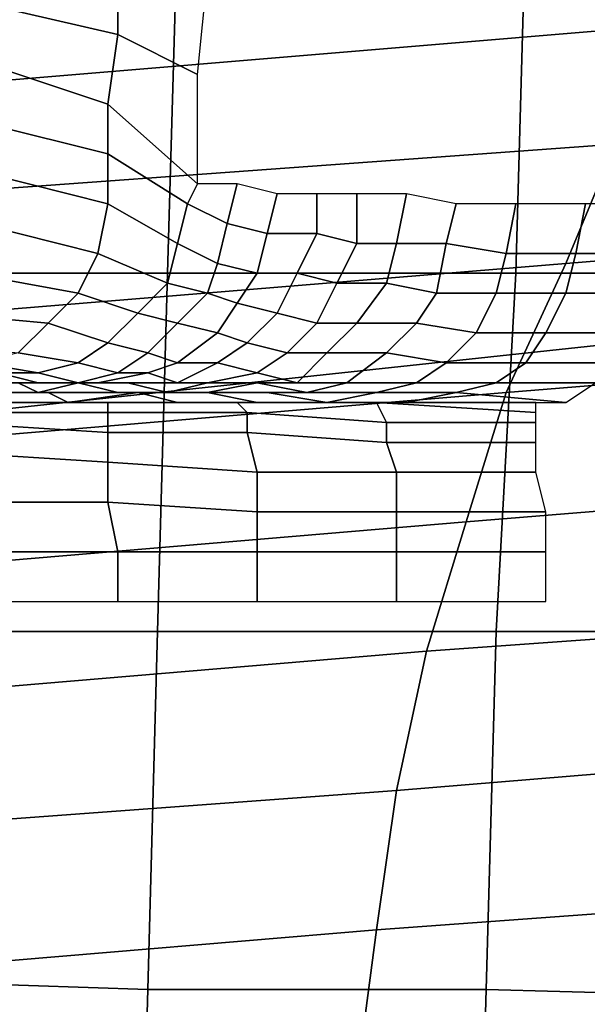
# Model space of a CAD drawing. Extents: x -0.005 to 0.53, y -0.182 to 0.184.
# Drawn here: x 0.05 to 0.055, y 0.139 to 0.149 of the extents above; entities that cross this region are included whole.
import ezdxf

# ---------------------------------------------------------------- set-up
doc = ezdxf.new("R2010")
doc.units = 0
doc.layers.add('COVER_1', color=7, linetype='CONTINUOUS')
doc.layers.add('PORCELAIN_1', color=7, linetype='CONTINUOUS')

msp = doc.modelspace()

# ---------------------------------------------------------------- linework, layer by layer
at = {"layer": 'COVER_1'}
for points in [[(0.0545, 0.1467, 0.4588), (0.0546, 0.1503, 0.4588), (0.0583, 0.1504, 0.4585), (0.0582, 0.1467, 0.4586)], [(0.0511, 0.1502, 0.459), (0.0546, 0.1503, 0.4588), (0.0545, 0.1467, 0.4588), (0.051, 0.1467, 0.4591)], [(0.0478, 0.1467, 0.4593), (0.0479, 0.1502, 0.4592), (0.0511, 0.1502, 0.459), (0.051, 0.1467, 0.4591)], [(0.0505, 0.1491, 0.4354), (0.0505, 0.1499, 0.4354), (0.0492, 0.15, 0.4333), (0.0492, 0.1494, 0.4333)], [(0.0514, 0.1497, 0.4378), (0.0505, 0.1499, 0.4354), (0.0505, 0.1491, 0.4354), (0.0513, 0.1487, 0.4378)], [(0.0504, 0.1484, 0.4354), (0.0505, 0.1491, 0.4354), (0.0492, 0.1494, 0.4333), (0.0492, 0.1488, 0.4333)], [(0.0513, 0.1487, 0.4378), (0.0505, 0.1491, 0.4354), (0.0504, 0.1484, 0.4354), (0.0513, 0.1476, 0.4378)], [(0.0504, 0.1479, 0.4354), (0.0504, 0.1484, 0.4354), (0.0492, 0.1488, 0.4333), (0.0492, 0.1482, 0.4333)], [(0.0504, 0.1484, 0.4354), (0.0504, 0.1479, 0.4354), (0.0512, 0.1474, 0.4376), (0.0513, 0.1476, 0.4378)], [(0.0504, 0.1479, 0.4354), (0.0492, 0.1482, 0.4333), (0.0492, 0.1477, 0.4333), (0.0504, 0.1474, 0.4353)], [(0.0512, 0.1474, 0.4376), (0.0504, 0.1479, 0.4354), (0.0504, 0.1474, 0.4353), (0.0511, 0.147, 0.4375)], [(0.0492, 0.1477, 0.4333), (0.0491, 0.1472, 0.4333), (0.0503, 0.1469, 0.4354), (0.0504, 0.1474, 0.4353)], [(0.0513, 0.1476, 0.4378), (0.0512, 0.1474, 0.4376), (0.0516, 0.1472, 0.4392), (0.0517, 0.1476, 0.4391)], [(0.0517, 0.1476, 0.4391), (0.0516, 0.1472, 0.4392), (0.052, 0.1471, 0.4407), (0.0521, 0.1475, 0.4407)], [(0.0521, 0.1475, 0.4407), (0.052, 0.1471, 0.4407), (0.0525, 0.1471, 0.4423), (0.0525, 0.1475, 0.4423)], [(0.0525, 0.1475, 0.4423), (0.0525, 0.1471, 0.4423), (0.0529, 0.147, 0.4438), (0.0529, 0.1475, 0.4438)], [(0.0529, 0.1475, 0.4438), (0.0529, 0.147, 0.4438), (0.0533, 0.147, 0.4452), (0.0534, 0.1475, 0.4451)], [(0.0534, 0.1475, 0.4451), (0.0533, 0.147, 0.4452), (0.0538, 0.147, 0.4464), (0.0539, 0.1474, 0.4463)], [(0.0504, 0.1474, 0.4353), (0.0503, 0.1469, 0.4354), (0.051, 0.1466, 0.4375), (0.0511, 0.147, 0.4375)], [(0.0516, 0.1472, 0.4392), (0.0512, 0.1474, 0.4376), (0.0511, 0.147, 0.4375), (0.0515, 0.1468, 0.4392)], [(0.0539, 0.1474, 0.4463), (0.0538, 0.147, 0.4464), (0.0544, 0.1469, 0.4475), (0.0545, 0.1474, 0.4474)], [(0.0545, 0.1474, 0.4474), (0.0544, 0.1469, 0.4475), (0.0551, 0.1469, 0.4485), (0.0552, 0.1474, 0.4485)], [(0.056, 0.1474, 0.4494), (0.0552, 0.1474, 0.4485), (0.0551, 0.1469, 0.4485), (0.056, 0.1469, 0.4495)], [(0.0503, 0.1469, 0.4354), (0.0491, 0.1472, 0.4333), (0.049, 0.1467, 0.4334), (0.0501, 0.1465, 0.4354)], [(0.052, 0.1471, 0.4407), (0.0516, 0.1472, 0.4392), (0.0515, 0.1468, 0.4392), (0.0519, 0.1467, 0.4408)], [(0.0525, 0.1471, 0.4423), (0.052, 0.1471, 0.4407), (0.0519, 0.1467, 0.4408), (0.0523, 0.1467, 0.4423)], [(0.0529, 0.147, 0.4438), (0.0525, 0.1471, 0.4423), (0.0523, 0.1467, 0.4423), (0.0527, 0.1466, 0.4438)], [(0.0511, 0.147, 0.4375), (0.051, 0.1466, 0.4375), (0.0514, 0.1465, 0.4392), (0.0515, 0.1468, 0.4392)], [(0.0533, 0.147, 0.4452), (0.0529, 0.147, 0.4438), (0.0527, 0.1466, 0.4438), (0.0532, 0.1466, 0.4452)], [(0.0538, 0.147, 0.4464), (0.0533, 0.147, 0.4452), (0.0532, 0.1466, 0.4452), (0.0537, 0.1465, 0.4464)], [(0.0544, 0.1469, 0.4475), (0.0538, 0.147, 0.4464), (0.0537, 0.1465, 0.4464), (0.0543, 0.1465, 0.4475)], [(0.051, 0.1466, 0.4375), (0.0503, 0.1469, 0.4354), (0.0501, 0.1465, 0.4354), (0.0507, 0.1463, 0.4375)], [(0.055, 0.1465, 0.4486), (0.0551, 0.1469, 0.4485), (0.0544, 0.1469, 0.4475), (0.0543, 0.1465, 0.4475)], [(0.056, 0.1469, 0.4495), (0.0551, 0.1469, 0.4485), (0.055, 0.1465, 0.4486), (0.0559, 0.1465, 0.4496)], [(0.0515, 0.1468, 0.4392), (0.0514, 0.1465, 0.4392), (0.0517, 0.1464, 0.4408), (0.0519, 0.1467, 0.4408)], [(0.0509, 0.1431, 0.4591), (0.0478, 0.1431, 0.4593), (0.0478, 0.1467, 0.4593), (0.051, 0.1467, 0.4591)], [(0.049, 0.1467, 0.4334), (0.0487, 0.1463, 0.4335), (0.0498, 0.1462, 0.4355), (0.0501, 0.1465, 0.4354)], [(0.0509, 0.1431, 0.4591), (0.051, 0.1467, 0.4591), (0.0545, 0.1467, 0.4588), (0.0543, 0.1431, 0.4589)], [(0.0519, 0.1467, 0.4408), (0.0517, 0.1464, 0.4408), (0.0521, 0.1463, 0.4424), (0.0523, 0.1467, 0.4423)], [(0.0523, 0.1467, 0.4423), (0.0521, 0.1463, 0.4424), (0.0525, 0.1462, 0.4439), (0.0527, 0.1466, 0.4438)], [(0.058, 0.1431, 0.4587), (0.0543, 0.1431, 0.4589), (0.0545, 0.1467, 0.4588), (0.0582, 0.1467, 0.4586)], [(0.0514, 0.1465, 0.4392), (0.051, 0.1466, 0.4375), (0.0507, 0.1463, 0.4375), (0.0511, 0.1462, 0.4393)], [(0.0527, 0.1466, 0.4438), (0.0525, 0.1462, 0.4439), (0.0529, 0.1462, 0.4453), (0.0532, 0.1466, 0.4452)], [(0.0532, 0.1466, 0.4452), (0.0529, 0.1462, 0.4453), (0.0535, 0.1462, 0.4466), (0.0537, 0.1465, 0.4464)], [(0.0501, 0.1465, 0.4354), (0.0498, 0.1462, 0.4355), (0.0504, 0.146, 0.4375), (0.0507, 0.1463, 0.4375)], [(0.0517, 0.1464, 0.4408), (0.0514, 0.1465, 0.4392), (0.0511, 0.1462, 0.4393), (0.0515, 0.1461, 0.4409)], [(0.0543, 0.1465, 0.4475), (0.0537, 0.1465, 0.4464), (0.0535, 0.1462, 0.4466), (0.0541, 0.1461, 0.4477)], [(0.0548, 0.1461, 0.4487), (0.055, 0.1465, 0.4486), (0.0543, 0.1465, 0.4475), (0.0541, 0.1461, 0.4477)], [(0.0559, 0.1465, 0.4496), (0.055, 0.1465, 0.4486), (0.0548, 0.1461, 0.4487), (0.0557, 0.1461, 0.4497)], [(0.0521, 0.1463, 0.4424), (0.0517, 0.1464, 0.4408), (0.0515, 0.1461, 0.4409), (0.0518, 0.146, 0.4425)], [(0.0498, 0.1462, 0.4355), (0.0487, 0.1463, 0.4335), (0.0485, 0.146, 0.4337), (0.0495, 0.1459, 0.4357)], [(0.0507, 0.1463, 0.4375), (0.0504, 0.146, 0.4375), (0.0508, 0.1459, 0.4393), (0.0511, 0.1462, 0.4393)], [(0.0525, 0.1462, 0.4439), (0.0521, 0.1463, 0.4424), (0.0518, 0.146, 0.4425), (0.0522, 0.1459, 0.444)], [(0.0504, 0.146, 0.4375), (0.0498, 0.1462, 0.4355), (0.0495, 0.1459, 0.4357), (0.0501, 0.1458, 0.4376)], [(0.0511, 0.1462, 0.4393), (0.0508, 0.1459, 0.4393), (0.0511, 0.1458, 0.441), (0.0515, 0.1461, 0.4409)], [(0.0529, 0.1462, 0.4453), (0.0525, 0.1462, 0.4439), (0.0522, 0.1459, 0.444), (0.0526, 0.1459, 0.4455)], [(0.0532, 0.1459, 0.4467), (0.0535, 0.1462, 0.4466), (0.0529, 0.1462, 0.4453), (0.0526, 0.1459, 0.4455)], [(0.0541, 0.1461, 0.4477), (0.0535, 0.1462, 0.4466), (0.0532, 0.1459, 0.4467), (0.0538, 0.1458, 0.4478)], [(0.0515, 0.1461, 0.4409), (0.0511, 0.1458, 0.441), (0.0515, 0.1458, 0.4426), (0.0518, 0.146, 0.4425)], [(0.0546, 0.1458, 0.4489), (0.0548, 0.1461, 0.4487), (0.0541, 0.1461, 0.4477), (0.0538, 0.1458, 0.4478)], [(0.0557, 0.1461, 0.4497), (0.0548, 0.1461, 0.4487), (0.0546, 0.1458, 0.4489), (0.0555, 0.1458, 0.4499)], [(0.0508, 0.1459, 0.4393), (0.0504, 0.146, 0.4375), (0.0501, 0.1458, 0.4376), (0.0505, 0.1457, 0.4394)], [(0.0518, 0.146, 0.4425), (0.0515, 0.1458, 0.4426), (0.0519, 0.1457, 0.4442), (0.0522, 0.1459, 0.444)], [(0.0495, 0.1459, 0.4357), (0.0491, 0.1458, 0.4358), (0.0497, 0.1457, 0.4378), (0.0501, 0.1458, 0.4376)], [(0.0511, 0.1458, 0.441), (0.0508, 0.1459, 0.4393), (0.0505, 0.1457, 0.4394), (0.0508, 0.1457, 0.4411)], [(0.0526, 0.1459, 0.4455), (0.0522, 0.1459, 0.444), (0.0519, 0.1457, 0.4442), (0.0523, 0.1456, 0.4456)], [(0.0528, 0.1456, 0.4469), (0.0532, 0.1459, 0.4467), (0.0526, 0.1459, 0.4455), (0.0523, 0.1456, 0.4456)], [(0.0538, 0.1458, 0.4478), (0.0532, 0.1459, 0.4467), (0.0528, 0.1456, 0.4469), (0.0535, 0.1456, 0.448)], [(0.0497, 0.1457, 0.4378), (0.0491, 0.1458, 0.4358), (0.0487, 0.1457, 0.4361), (0.0493, 0.1457, 0.4379)], [(0.0501, 0.1458, 0.4376), (0.0497, 0.1457, 0.4378), (0.0501, 0.1456, 0.4395), (0.0505, 0.1457, 0.4394)], [(0.0515, 0.1458, 0.4426), (0.0511, 0.1458, 0.441), (0.0508, 0.1457, 0.4411), (0.0511, 0.1456, 0.4427)], [(0.0514, 0.1456, 0.4443), (0.0519, 0.1457, 0.4442), (0.0515, 0.1458, 0.4426), (0.0511, 0.1456, 0.4427)], [(0.0543, 0.1456, 0.4491), (0.0546, 0.1458, 0.4489), (0.0538, 0.1458, 0.4478), (0.0535, 0.1456, 0.448)], [(0.0555, 0.1458, 0.4499), (0.0546, 0.1458, 0.4489), (0.0543, 0.1456, 0.4491), (0.0553, 0.1456, 0.4502)], [(0.0497, 0.1456, 0.4396), (0.0493, 0.1457, 0.4379), (0.0489, 0.1456, 0.438), (0.0492, 0.1456, 0.4397)], [(0.0501, 0.1456, 0.4395), (0.0497, 0.1457, 0.4378), (0.0493, 0.1457, 0.4379), (0.0497, 0.1456, 0.4396)], [(0.0505, 0.1457, 0.4394), (0.0501, 0.1456, 0.4395), (0.0503, 0.1456, 0.4412), (0.0508, 0.1457, 0.4411)], [(0.0511, 0.1456, 0.4427), (0.0508, 0.1457, 0.4411), (0.0503, 0.1456, 0.4412), (0.0506, 0.1456, 0.4428)], [(0.0523, 0.1456, 0.4456), (0.0519, 0.1457, 0.4442), (0.0514, 0.1456, 0.4443), (0.0519, 0.1456, 0.4458)], [(0.0497, 0.1455, 0.4431), (0.0495, 0.1456, 0.4414), (0.049, 0.1456, 0.4415), (0.0491, 0.1455, 0.4432)], [(0.0495, 0.1456, 0.4414), (0.0499, 0.1456, 0.4413), (0.0497, 0.1456, 0.4396), (0.0492, 0.1456, 0.4397)], [(0.0501, 0.1456, 0.443), (0.0499, 0.1456, 0.4413), (0.0495, 0.1456, 0.4414), (0.0497, 0.1455, 0.4431)], [(0.05, 0.1455, 0.4449), (0.0505, 0.1455, 0.4447), (0.0501, 0.1456, 0.443), (0.0497, 0.1455, 0.4431)], [(0.0499, 0.1456, 0.4413), (0.0503, 0.1456, 0.4412), (0.0501, 0.1456, 0.4395), (0.0497, 0.1456, 0.4396)], [(0.0506, 0.1456, 0.4428), (0.0503, 0.1456, 0.4412), (0.0499, 0.1456, 0.4413), (0.0501, 0.1456, 0.443)], [(0.0505, 0.1455, 0.4447), (0.051, 0.1455, 0.4445), (0.0506, 0.1456, 0.4428), (0.0501, 0.1456, 0.443)], [(0.051, 0.1455, 0.4445), (0.0514, 0.1456, 0.4443), (0.0511, 0.1456, 0.4427), (0.0506, 0.1456, 0.4428)], [(0.0519, 0.1456, 0.4458), (0.0514, 0.1456, 0.4443), (0.051, 0.1455, 0.4445), (0.0514, 0.1455, 0.4461)], [(0.052, 0.1455, 0.4473), (0.0524, 0.1455, 0.4471), (0.0519, 0.1456, 0.4458), (0.0514, 0.1455, 0.4461)], [(0.0524, 0.1455, 0.4471), (0.0528, 0.1456, 0.4469), (0.0523, 0.1456, 0.4456), (0.0519, 0.1456, 0.4458)], [(0.0535, 0.1456, 0.448), (0.0528, 0.1456, 0.4469), (0.0524, 0.1455, 0.4471), (0.0531, 0.1455, 0.4483)], [(0.0539, 0.1455, 0.4493), (0.0543, 0.1456, 0.4491), (0.0535, 0.1456, 0.448), (0.0531, 0.1455, 0.4483)], [(0.0553, 0.1456, 0.4502), (0.0543, 0.1456, 0.4491), (0.0539, 0.1455, 0.4493), (0.055, 0.1454, 0.4505)], [(0.0498, 0.1455, 0.4467), (0.0489, 0.1455, 0.4468), (0.0488, 0.1454, 0.4477), (0.05, 0.1454, 0.4478)], [(0.0489, 0.1455, 0.4468), (0.0498, 0.1455, 0.4467), (0.0495, 0.1455, 0.4451), (0.0489, 0.1455, 0.4453)], [(0.0495, 0.1455, 0.4451), (0.05, 0.1455, 0.4449), (0.0497, 0.1455, 0.4431), (0.0491, 0.1455, 0.4432)], [(0.05, 0.1455, 0.4449), (0.0495, 0.1455, 0.4451), (0.0498, 0.1455, 0.4467), (0.0504, 0.1455, 0.4465)], [(0.0507, 0.1455, 0.4477), (0.0504, 0.1455, 0.4465), (0.0498, 0.1455, 0.4467), (0.05, 0.1454, 0.4478)], [(0.0501, 0.1454, 0.4489), (0.0511, 0.1454, 0.4488), (0.0507, 0.1455, 0.4477), (0.05, 0.1454, 0.4478)], [(0.051, 0.1455, 0.4463), (0.0505, 0.1455, 0.4447), (0.05, 0.1455, 0.4449), (0.0504, 0.1455, 0.4465)], [(0.0507, 0.1455, 0.4477), (0.0514, 0.1455, 0.4475), (0.051, 0.1455, 0.4463), (0.0504, 0.1455, 0.4465)], [(0.0514, 0.1455, 0.4461), (0.051, 0.1455, 0.4445), (0.0505, 0.1455, 0.4447), (0.051, 0.1455, 0.4463)], [(0.0514, 0.1455, 0.4475), (0.0507, 0.1455, 0.4477), (0.0511, 0.1454, 0.4488), (0.0519, 0.1454, 0.4487)], [(0.0514, 0.1455, 0.4475), (0.052, 0.1455, 0.4473), (0.0514, 0.1455, 0.4461), (0.051, 0.1455, 0.4463)], [(0.0526, 0.1454, 0.4485), (0.052, 0.1455, 0.4473), (0.0514, 0.1455, 0.4475), (0.0519, 0.1454, 0.4487)], [(0.0531, 0.1455, 0.4483), (0.0524, 0.1455, 0.4471), (0.052, 0.1455, 0.4473), (0.0526, 0.1454, 0.4485)], [(0.0534, 0.1454, 0.4495), (0.0539, 0.1455, 0.4493), (0.0531, 0.1455, 0.4483), (0.0526, 0.1454, 0.4485)], [(0.055, 0.1454, 0.4505), (0.0539, 0.1455, 0.4493), (0.0534, 0.1454, 0.4495), (0.0547, 0.1454, 0.4508)], [(0.0503, 0.1454, 0.4504), (0.0502, 0.1454, 0.4496), (0.0487, 0.1454, 0.4494), (0.0488, 0.1454, 0.4501)], [(0.0502, 0.1454, 0.4496), (0.0501, 0.1454, 0.4489), (0.0488, 0.1454, 0.4486), (0.0487, 0.1454, 0.4494)], [(0.0504, 0.1453, 0.4515), (0.0504, 0.1454, 0.451), (0.0488, 0.1454, 0.4508), (0.0488, 0.1453, 0.4514)], [(0.0504, 0.1454, 0.451), (0.0503, 0.1454, 0.4504), (0.0488, 0.1454, 0.4501), (0.0488, 0.1454, 0.4508)], [(0.0501, 0.1454, 0.4489), (0.05, 0.1454, 0.4478), (0.0488, 0.1454, 0.4477), (0.0488, 0.1454, 0.4486)], [(0.0511, 0.1454, 0.4488), (0.0501, 0.1454, 0.4489), (0.0502, 0.1454, 0.4496), (0.0514, 0.1454, 0.4497)], [(0.0514, 0.1454, 0.4497), (0.0502, 0.1454, 0.4496), (0.0503, 0.1454, 0.4504), (0.0516, 0.1454, 0.4505)], [(0.0516, 0.1454, 0.4505), (0.0503, 0.1454, 0.4504), (0.0504, 0.1454, 0.451), (0.0517, 0.1454, 0.4511)], [(0.0517, 0.1454, 0.4511), (0.0504, 0.1454, 0.451), (0.0504, 0.1453, 0.4515), (0.0518, 0.1453, 0.4516)], [(0.0524, 0.1454, 0.4496), (0.0519, 0.1454, 0.4487), (0.0511, 0.1454, 0.4488), (0.0514, 0.1454, 0.4497)], [(0.0529, 0.1454, 0.4505), (0.0524, 0.1454, 0.4496), (0.0514, 0.1454, 0.4497), (0.0516, 0.1454, 0.4505)], [(0.0531, 0.1454, 0.4512), (0.0529, 0.1454, 0.4505), (0.0516, 0.1454, 0.4505), (0.0517, 0.1454, 0.4511)], [(0.0532, 0.1452, 0.4516), (0.0531, 0.1454, 0.4512), (0.0517, 0.1454, 0.4511), (0.0518, 0.1453, 0.4516)], [(0.0524, 0.1454, 0.4496), (0.0534, 0.1454, 0.4495), (0.0526, 0.1454, 0.4485), (0.0519, 0.1454, 0.4487)], [(0.0534, 0.1454, 0.4495), (0.0524, 0.1454, 0.4496), (0.0529, 0.1454, 0.4505), (0.0547, 0.1454, 0.4508)], [(0.0547, 0.1454, 0.4508), (0.0529, 0.1454, 0.4505), (0.0531, 0.1454, 0.4512), (0.0547, 0.1453, 0.4512)], [(0.0547, 0.1453, 0.4512), (0.0531, 0.1454, 0.4512), (0.0532, 0.1452, 0.4516), (0.0547, 0.1452, 0.4516)], [(0.0504, 0.1451, 0.452), (0.0504, 0.1453, 0.4515), (0.0488, 0.1453, 0.4514), (0.0488, 0.1452, 0.452)], [(0.0518, 0.1453, 0.4516), (0.0504, 0.1453, 0.4515), (0.0504, 0.1451, 0.452), (0.0518, 0.1451, 0.4521)], [(0.0532, 0.145, 0.452), (0.0532, 0.1452, 0.4516), (0.0518, 0.1453, 0.4516), (0.0518, 0.1451, 0.4521)], [(0.0488, 0.1449, 0.4525), (0.0504, 0.1448, 0.4525), (0.0504, 0.1451, 0.452), (0.0488, 0.1452, 0.452)], [(0.0547, 0.1452, 0.4516), (0.0532, 0.1452, 0.4516), (0.0532, 0.145, 0.452), (0.0547, 0.145, 0.452)], [(0.0518, 0.1451, 0.4521), (0.0504, 0.1451, 0.452), (0.0504, 0.1448, 0.4525), (0.0519, 0.1447, 0.4524)], [(0.0533, 0.1447, 0.4524), (0.0532, 0.145, 0.452), (0.0518, 0.1451, 0.4521), (0.0519, 0.1447, 0.4524)], [(0.0547, 0.145, 0.452), (0.0532, 0.145, 0.452), (0.0533, 0.1447, 0.4524), (0.0547, 0.1447, 0.4523)], [(0.0504, 0.1444, 0.4528), (0.0504, 0.1448, 0.4525), (0.0488, 0.1449, 0.4525), (0.0488, 0.1444, 0.4529)], [(0.0519, 0.1443, 0.4527), (0.0519, 0.1447, 0.4524), (0.0504, 0.1448, 0.4525), (0.0504, 0.1444, 0.4528)], [(0.0533, 0.1443, 0.4526), (0.0533, 0.1447, 0.4524), (0.0519, 0.1447, 0.4524), (0.0519, 0.1443, 0.4527)], [(0.0547, 0.1447, 0.4523), (0.0533, 0.1447, 0.4524), (0.0533, 0.1443, 0.4526), (0.0548, 0.1443, 0.4525)], [(0.0489, 0.1439, 0.4531), (0.0505, 0.1439, 0.453), (0.0504, 0.1444, 0.4528), (0.0488, 0.1444, 0.4529)], [(0.0505, 0.1439, 0.453), (0.0519, 0.1439, 0.4529), (0.0519, 0.1443, 0.4527), (0.0504, 0.1444, 0.4528)], [(0.0519, 0.1439, 0.4529), (0.0533, 0.1439, 0.4528), (0.0533, 0.1443, 0.4526), (0.0519, 0.1443, 0.4527)], [(0.0548, 0.1443, 0.4525), (0.0533, 0.1443, 0.4526), (0.0533, 0.1439, 0.4528), (0.0548, 0.1439, 0.4527)], [(0.0505, 0.1434, 0.4531), (0.0505, 0.1439, 0.453), (0.0489, 0.1439, 0.4531), (0.0489, 0.1434, 0.4532)], [(0.0519, 0.1434, 0.453), (0.0519, 0.1439, 0.4529), (0.0505, 0.1439, 0.453), (0.0505, 0.1434, 0.4531)], [(0.0533, 0.1434, 0.4529), (0.0533, 0.1439, 0.4528), (0.0519, 0.1439, 0.4529), (0.0519, 0.1434, 0.453)], [(0.0548, 0.1434, 0.4528), (0.0548, 0.1439, 0.4527), (0.0533, 0.1439, 0.4528), (0.0533, 0.1434, 0.4529)], [(0.0509, 0.1431, 0.4591), (0.0508, 0.1395, 0.4592), (0.0478, 0.1396, 0.4594), (0.0478, 0.1431, 0.4593)], [(0.0542, 0.1395, 0.459), (0.0508, 0.1395, 0.4592), (0.0509, 0.1431, 0.4591), (0.0543, 0.1431, 0.4589)], [(0.058, 0.1431, 0.4587), (0.0579, 0.1394, 0.4587), (0.0542, 0.1395, 0.459), (0.0543, 0.1431, 0.4589)], [(0.0478, 0.1396, 0.4594), (0.0508, 0.1395, 0.4592), (0.0507, 0.1359, 0.4593), (0.0478, 0.136, 0.4594)], [(0.0508, 0.1395, 0.4592), (0.0542, 0.1395, 0.459), (0.0541, 0.1359, 0.459), (0.0507, 0.1359, 0.4593)], [(0.0542, 0.1395, 0.459), (0.0579, 0.1394, 0.4587), (0.0578, 0.1358, 0.4588), (0.0541, 0.1359, 0.459)]]:
    msp.add_3dface(points, dxfattribs=at)
at = {"layer": 'PORCELAIN_1'}
for points in [[(0.0486, 0.1502, 0.4186), (0.0579, 0.1509, 0.4186), (0.0574, 0.1462, 0.4186), (0.0481, 0.1452, 0.4186)], [(0.0471, 0.1496, 0.1914), (0.0465, 0.1484, 0.1823), (0.0561, 0.1492, 0.1819), (0.0567, 0.1504, 0.191)], [(0.0555, 0.148, 0.1728), (0.0561, 0.1492, 0.1819), (0.0465, 0.1484, 0.1823), (0.0459, 0.1473, 0.1733)], [(0.0648, 0.1476, 0.1632), (0.0653, 0.1488, 0.1723), (0.0555, 0.148, 0.1728), (0.055, 0.1468, 0.1637)], [(0.0453, 0.146, 0.1642), (0.055, 0.1468, 0.1637), (0.0555, 0.148, 0.1728), (0.0459, 0.1473, 0.1733)], [(0.0544, 0.1455, 0.1546), (0.0642, 0.1463, 0.154), (0.0648, 0.1476, 0.1632), (0.055, 0.1468, 0.1637)], [(0.0453, 0.146, 0.1642), (0.0449, 0.1447, 0.1551), (0.0544, 0.1455, 0.1546), (0.055, 0.1468, 0.1637)], [(0.0544, 0.1455, 0.1546), (0.054, 0.1442, 0.1455), (0.0638, 0.145, 0.1449), (0.0642, 0.1463, 0.154)], [(0.0574, 0.1462, 0.4186), (0.0566, 0.1388, 0.4186), (0.0472, 0.1375, 0.4187), (0.0481, 0.1452, 0.4186)], [(0.054, 0.1442, 0.1455), (0.0544, 0.1455, 0.1546), (0.0449, 0.1447, 0.1551), (0.0445, 0.1434, 0.146)], [(0.0634, 0.1436, 0.1357), (0.0638, 0.145, 0.1449), (0.054, 0.1442, 0.1455), (0.0536, 0.1429, 0.1364)], [(0.054, 0.1442, 0.1455), (0.0445, 0.1434, 0.146), (0.0441, 0.1421, 0.1369), (0.0536, 0.1429, 0.1364)], [(0.0634, 0.1436, 0.1357), (0.0536, 0.1429, 0.1364), (0.0533, 0.1415, 0.1272), (0.063, 0.1423, 0.1265)], [(0.0441, 0.1421, 0.1369), (0.0438, 0.1408, 0.1279), (0.0533, 0.1415, 0.1272), (0.0536, 0.1429, 0.1364)], [(0.0533, 0.1415, 0.1272), (0.0531, 0.1401, 0.1181), (0.0627, 0.1408, 0.1173), (0.063, 0.1423, 0.1265)], [(0.0436, 0.1393, 0.1188), (0.0531, 0.1401, 0.1181), (0.0533, 0.1415, 0.1272), (0.0438, 0.1408, 0.1279)], [(0.0529, 0.1386, 0.1089), (0.0625, 0.1393, 0.1081), (0.0627, 0.1408, 0.1173), (0.0531, 0.1401, 0.1181)], [(0.0436, 0.1393, 0.1188), (0.0435, 0.1379, 0.1097), (0.0529, 0.1386, 0.1089), (0.0531, 0.1401, 0.1181)]]:
    msp.add_3dface(points, dxfattribs=at)

doc.saveas('drawing.dxf')
